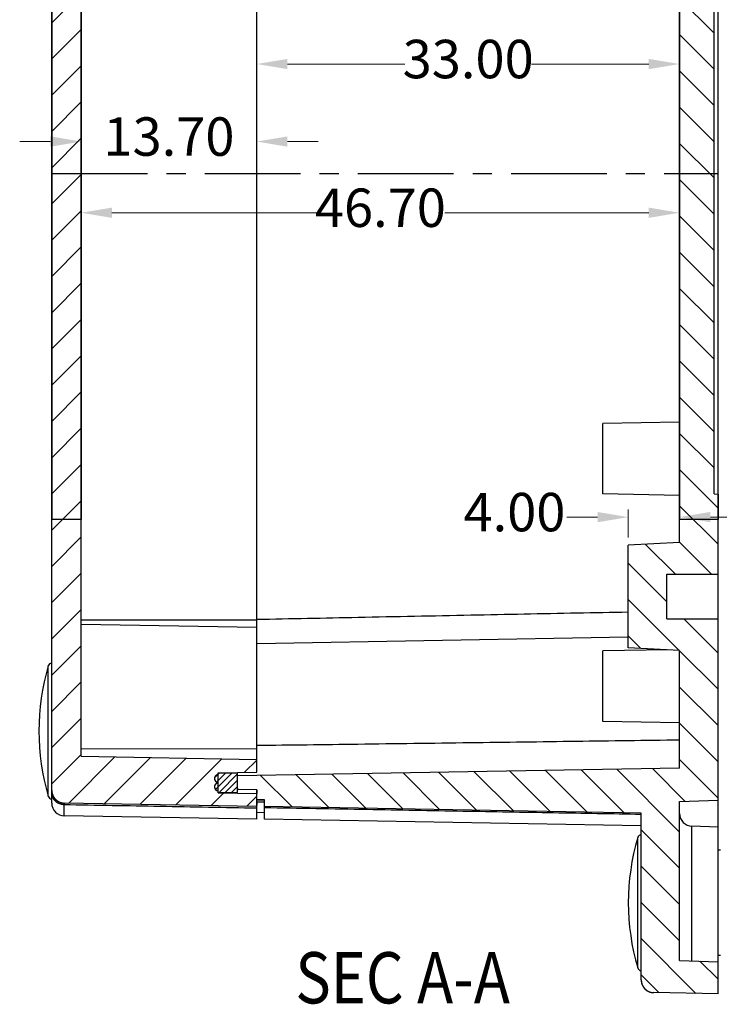
# Model space of a CAD drawing. Units: millimetres. Extents: x 1999 to 2377, y 683 to 945.
# Drawn here: x 2204 to 2259, y 798 to 875 of the extents above; entities that cross this region are included whole.
import ezdxf
from ezdxf.enums import TextEntityAlignment as Align

# ---------------------------------------------------------------- set-up
doc = ezdxf.new("R2010")
doc.units = ezdxf.units.MM
doc.linetypes.add('CENTER', pattern=[50.8, 31.75, -6.35, 6.35, -6.35])
doc.layers.add('dim', color=3, linetype='Continuous', lineweight=9)
doc.layers.add('hatch', color=56, linetype='Continuous', lineweight=9)
doc.styles.add('FFS', font='SIMFANG.TTF', dxfattribs={"width": 0.9})
doc.styles.add('ROMAND', font='romand.shx', dxfattribs={"width": 0.85, "bigfont": 'gbcbig.shx'})
doc.dimstyles.new('YanXiu', dxfattribs={"dimtxt": 2.5, "dimasz": 2.2, "dimexe": 1, "dimexo": 0.6, "dimgap": 0.66, "dimtad": 0, "dimzin": 1, "dimdsep": 46, "dimtxsty": 'FFS', "dimcen": 0, "dimclrd": 256, "dimclre": 131, "dimclrt": 42, "dimazin": 0, "dimtfac": 1, "dimtofl": 0, "dimtmove": 0, "dimatfit": 3, "dimfxl": 0, "dimlwd": 5, "dimlwe": 5, "dimarcsym": 0})

# ---------------------------------------------------------------- blocks, each defined once
blk = doc.blocks.new('*D112')
at = {"layer": 'Defpoints', "color": 0}
for p in [(2209.009, 868.858), (2222.709, 868.453), (2209.009, 865.771)]:
    blk.add_point(p, dxfattribs=at)
at = {"layer": 'dim', "color": 131, "lineweight": 5}
for p, q in [((2209.009, 868.259), (2209.009, 865.171)), ((2222.709, 867.854), (2222.709, 865.171))]:
    blk.add_line(p, q, dxfattribs=at)
at = {"layer": 'dim', "lineweight": 5}
for p, q in [((2206.609, 865.771), (2204.209, 865.771)), ((2225.109, 865.771), (2227.509, 865.771))]:
    blk.add_line(p, q, dxfattribs=at)
at = {"layer": 'dim'}
for points in [[(2206.609, 866.171), (2206.609, 865.371), (2209.009, 865.771)], [(2225.109, 866.171), (2225.109, 865.371), (2222.709, 865.771)]]:
    blk.add_solid(points, dxfattribs=at)
at = {"layer": 'dim', "color": 42, "insert": (2215.859, 865.771), "char_height": 3, "attachment_point": 5, "style": 'FFS'}
blk.add_mtext('13.70', dxfattribs=at)
blk = doc.blocks.new('*D115')
at = {"layer": 'Defpoints', "color": 0}
for p in [(2222.709, 871.821), (2255.709, 868.453), (2222.709, 863.268)]:
    blk.add_point(p, dxfattribs=at)
at = {"layer": 'dim', "color": 131, "lineweight": 5}
for p, q in [((2222.709, 863.868), (2222.709, 872.421)), ((2255.709, 869.053), (2255.709, 872.421))]:
    blk.add_line(p, q, dxfattribs=at)
at = {"layer": 'dim', "lineweight": 5}
for p, q in [((2225.109, 871.821), (2234.268, 871.821)), ((2253.309, 871.821), (2244.151, 871.821))]:
    blk.add_line(p, q, dxfattribs=at)
at = {"layer": 'dim'}
for points in [[(2225.109, 872.221), (2225.109, 871.421), (2222.709, 871.821)], [(2253.309, 872.221), (2253.309, 871.421), (2255.709, 871.821)]]:
    blk.add_solid(points, dxfattribs=at)
at = {"layer": 'dim', "color": 42, "insert": (2239.209, 871.821), "char_height": 3, "attachment_point": 5, "style": 'FFS'}
blk.add_mtext('33.00', dxfattribs=at)
blk = doc.blocks.new('*D113')
at = {"layer": 'Defpoints', "color": 0}
for p in [(2209.009, 866.03), (2255.709, 865.625), (2209.009, 860.216)]:
    blk.add_point(p, dxfattribs=at)
at = {"layer": 'dim', "color": 131, "lineweight": 5}
for p, q in [((2209.009, 865.43), (2209.009, 859.616)), ((2255.709, 865.025), (2255.709, 859.616))]:
    blk.add_line(p, q, dxfattribs=at)
at = {"layer": 'dim', "lineweight": 5}
for p, q in [((2211.409, 860.216), (2227.338, 860.216)), ((2253.309, 860.216), (2237.381, 860.216))]:
    blk.add_line(p, q, dxfattribs=at)
at = {"layer": 'dim'}
for points in [[(2211.409, 860.616), (2211.409, 859.816), (2209.009, 860.216)], [(2253.309, 860.616), (2253.309, 859.816), (2255.709, 860.216)]]:
    blk.add_solid(points, dxfattribs=at)
at = {"layer": 'dim', "color": 42, "insert": (2232.359, 860.216), "char_height": 3, "attachment_point": 5, "style": 'FFS'}
blk.add_mtext('46.70', dxfattribs=at)
blk = doc.blocks.new('*D118')
at = {"layer": 'Defpoints', "color": 0}
for p in [(2251.709, 836.466), (2255.709, 834.478), (2251.709, 834.268)]:
    blk.add_point(p, dxfattribs=at)
at = {"layer": 'dim', "color": 131, "lineweight": 5}
for p, q in [((2251.709, 834.868), (2251.709, 837.065)), ((2255.709, 835.078), (2255.709, 837.065))]:
    blk.add_line(p, q, dxfattribs=at)
at = {"layer": 'dim', "lineweight": 5}
for p, q in [((2249.309, 836.466), (2246.909, 836.466)), ((2258.109, 836.466), (2260.509, 836.466))]:
    blk.add_line(p, q, dxfattribs=at)
at = {"layer": 'dim'}
for points in [[(2249.309, 836.866), (2249.309, 836.066), (2251.709, 836.466)], [(2258.109, 836.866), (2258.109, 836.066), (2255.709, 836.466)]]:
    blk.add_solid(points, dxfattribs=at)
at = {"layer": 'dim', "color": 42, "insert": (2242.822, 836.466), "char_height": 3, "attachment_point": 5, "style": 'FFS'}
blk.add_mtext('4.00', dxfattribs=at)

msp = doc.modelspace()

# ---------------------------------------------------------------- hatches: boundary and pattern name
at = {"linetype": 'Continuous'}
h = msp.add_hatch(dxfattribs=at)
h.set_pattern_fill('DEFAULT__6', color=5, scale=2, angle=135, style=0, pattern_type=0)
h.set_pattern_definition([(135, (1440.1973, 580.8788), (-1.4142136, -1.4142136), [])])
edge = h.paths.add_edge_path()
edge.add_line((2258.709, 927.268), (2258.709, 922.204))
edge.add_line((2258.709, 922.204), (2255.609, 922.312))
edge.add_line((2255.609, 924.663), (2255.609, 922.312))
edge.add_line((2255.609, 924.663), (2254.609, 924.698))
edge.add_line((2254.609, 925.093), (2254.609, 924.698))
edge.add_line((2254.609, 925.093), (2252.709, 925.16))
edge.add_line((2252.709, 926.181), (2252.709, 925.16))
edge.add_spline(control_points=[(2252.709, 926.181), (2252.709, 926.758), (2253.114, 927.17), (2253.692, 927.181)], knot_values=[0, 0, 0, 0, 1, 1, 1, 1], weights=[1, 0.808834, 0.808834, 1], degree=3, periodic=0)
edge.add_line((2258.709, 927.268), (2253.692, 927.181))
edge = h.paths.add_edge_path()
edge.add_line((2258.709, 918.123), (2258.709, 914.268))
edge.add_line((2258.709, 914.268), (2256.674, 914.197))
edge.add_spline(control_points=[(2255.709, 913.198), (2255.709, 913.767), (2256.105, 914.177), (2256.674, 914.197)], knot_values=[0, 0, 0, 0, 1, 1, 1, 1], weights=[1, 0.812893, 0.812893, 1], degree=3, periodic=0)
edge.add_line((2255.709, 913.198), (2255.709, 912.268))
edge.add_line((2255.709, 912.268), (2258.709, 912.163))
edge.add_line((2258.709, 912.163), (2258.709, 888.284))
edge.add_line((2258.409, 888.268), (2258.709, 888.284))
edge.add_line((2258.409, 838.268), (2258.409, 888.268))
edge.add_line((2258.409, 838.268), (2258.709, 838.252))
edge.add_line((2258.709, 838.252), (2258.709, 836.268))
edge.add_line((2258.709, 836.268), (2255.709, 836.268))
edge.add_line((2255.709, 900.413), (2255.709, 836.268))
edge.add_line((2255.709, 900.413), (2249.709, 900.518))
edge.add_line((2249.709, 902.018), (2249.709, 900.518))
edge.add_line((2255.709, 902.123), (2249.709, 902.018))
edge.add_line((2255.709, 904.413), (2255.709, 902.123))
edge.add_line((2255.709, 904.413), (2249.709, 904.518))
edge.add_line((2249.709, 906.018), (2249.709, 904.518))
edge.add_line((2255.709, 906.123), (2249.709, 906.018))
edge.add_line((2255.709, 909.663), (2255.709, 906.123))
edge.add_line((2255.709, 909.663), (2221.209, 910.266))
edge.add_line((2221.209, 911.337), (2221.209, 910.266))
edge.add_line((2222.709, 911.363), (2221.209, 911.337))
edge.add_line((2222.709, 912.119), (2222.709, 911.363))
edge.add_line((2223.309, 912.14), (2222.709, 912.119))
edge.add_line((2223.309, 912.65), (2223.309, 912.14))
edge.add_line((2252.709, 913.163), (2223.309, 912.65))
edge.add_line((2252.709, 915.167), (2252.709, 913.163))
edge.add_line((2254.609, 915.233), (2252.709, 915.167))
edge.add_line((2254.609, 915.629), (2254.609, 915.233))
edge.add_line((2255.609, 915.663), (2254.609, 915.629))
edge.add_line((2255.609, 918.015), (2255.609, 915.663))
edge.add_line((2258.709, 918.123), (2255.609, 918.015))
edge = h.paths.add_edge_path()
edge.add_line((2258.709, 836.268), (2255.709, 836.268))
edge.add_line((2258.709, 836.268), (2255.709, 836.268))
edge = h.paths.add_edge_path()
edge.add_line((2258.709, 799.268), (2258.709, 801.768))
edge.add_line((2258.709, 799.268), (2253.692, 799.356))
edge.add_spline(control_points=[(2252.709, 800.356), (2252.709, 799.778), (2253.114, 799.366), (2253.692, 799.356)], knot_values=[0, 0, 0, 0, 1, 1, 1, 1], weights=[1, 0.808834, 0.808834, 1], degree=3, periodic=0)
edge.add_line((2252.709, 800.356), (2252.709, 813.373))
edge.add_line((2252.709, 813.373), (2223.309, 813.886))
edge.add_line((2223.309, 813.886), (2223.309, 814.397))
edge.add_line((2223.309, 814.397), (2222.709, 814.417))
edge.add_line((2222.709, 814.417), (2222.709, 815.173))
edge.add_line((2222.709, 815.173), (2221.209, 815.199))
edge.add_line((2221.209, 815.199), (2221.209, 816.271))
edge.add_line((2255.709, 816.873), (2221.209, 816.271))
edge.add_line((2255.709, 816.873), (2255.709, 826.059))
edge.add_line((2255.709, 826.059), (2251.709, 826.268))
edge.add_line((2251.709, 826.268), (2251.709, 834.268))
edge.add_line((2255.709, 834.478), (2251.709, 834.268))
edge.add_line((2255.709, 834.478), (2255.709, 836.268))
edge.add_line((2258.709, 836.268), (2255.709, 836.268))
edge.add_line((2258.709, 832.018), (2258.709, 836.268))
edge.add_line((2254.709, 832.018), (2258.709, 832.018))
edge.add_line((2254.709, 828.518), (2254.709, 832.018))
edge.add_line((2254.709, 828.518), (2258.709, 828.518))
edge.add_line((2258.709, 814.373), (2258.709, 828.518))
edge.add_line((2255.709, 814.268), (2258.709, 814.373))
edge.add_line((2255.709, 801.873), (2255.709, 814.268))
edge.add_line((2255.709, 801.873), (2258.709, 801.768))
h = msp.add_hatch(dxfattribs=at)
h.set_pattern_fill('DEFAULT__4', color=5, scale=2, angle=45, style=0, pattern_type=0)
h.set_pattern_definition([(45, (1440.1973, 580.8788), (-1.4142136, 1.4142136), [])])
edge = h.paths.add_edge_path()
edge.add_line((2222.709, 912.65), (2222.709, 911.637))
edge.add_line((2219.709, 911.585), (2222.709, 911.637))
edge.add_line((2219.709, 911.585), (2219.709, 910.018))
edge.add_line((2219.709, 910.018), (2222.709, 909.966))
edge.add_line((2222.709, 909.966), (2222.709, 908.975))
edge.add_line((2209.009, 908.736), (2222.709, 908.975))
edge.add_line((2209.009, 908.736), (2209.009, 836.268))
edge.add_line((2209.009, 836.268), (2206.709, 836.268))
edge.add_line((2206.709, 911.388), (2206.709, 836.268))
edge.add_spline(control_points=[(2206.709, 911.388), (2206.709, 911.966), (2207.114, 912.378), (2207.692, 912.388)], knot_values=[0, 0, 0, 0, 1, 1, 1, 1], weights=[1, 0.808834, 0.808834, 1], degree=3, periodic=0)
edge.add_line((2222.709, 912.65), (2207.692, 912.388))
edge = h.paths.add_edge_path()
edge.add_line((2209.009, 836.268), (2206.709, 836.268))
edge.add_line((2209.009, 836.268), (2206.709, 836.268))
edge = h.paths.add_edge_path()
edge.add_line((2222.709, 813.886), (2222.709, 814.899))
edge.add_line((2222.709, 813.886), (2207.692, 814.148))
edge.add_spline(control_points=[(2206.709, 815.148), (2206.709, 814.57), (2207.114, 814.158), (2207.692, 814.148)], knot_values=[0, 0, 0, 0, 1, 1, 1, 1], weights=[1, 0.808834, 0.808834, 1], degree=3, periodic=0)
edge.add_line((2206.709, 815.148), (2206.709, 836.268))
edge.add_line((2209.009, 836.268), (2206.709, 836.268))
edge.add_line((2209.009, 817.8), (2209.009, 836.268))
edge.add_line((2209.009, 817.8), (2222.709, 817.561))
edge.add_line((2222.709, 816.571), (2222.709, 817.561))
edge.add_line((2219.709, 816.518), (2222.709, 816.571))
edge.add_line((2219.709, 814.951), (2219.709, 816.518))
edge.add_line((2219.709, 814.951), (2222.709, 814.899))
h = msp.add_hatch(dxfattribs=at)
h.set_pattern_fill('DEFAULT__5', color=5, scale=0.35, angle=45, style=0, pattern_type=0)
h.set_pattern_definition([(45, (1440.1973, 580.87878), (-0.24748737, 0.24748737), [])])
edge = h.paths.add_edge_path()
edge.add_line((2221.209, 910.05), (2219.709, 910.075))
edge.add_line((2219.709, 910.175), (2219.709, 910.075))
edge.add_spline(control_points=[(2219.709, 910.175), (2219.109, 910.175), (2219.109, 910.775), (2219.709, 910.775)], knot_values=[0, 0, 0, 0, 1, 1, 1, 1], weights=[1, 0.333333, 0.333333, 1], degree=3, periodic=0)
edge.add_line((2219.709, 910.825), (2219.709, 910.775))
edge.add_spline(control_points=[(2219.709, 910.825), (2219.109, 910.825), (2219.109, 911.425), (2219.709, 911.425)], knot_values=[0, 0, 0, 0, 1, 1, 1, 1], weights=[1, 0.333333, 0.333333, 1], degree=3, periodic=0)
edge.add_line((2219.709, 911.525), (2219.709, 911.425))
edge.add_line((2219.709, 911.525), (2221.209, 911.55))
edge.add_line((2221.209, 911.55), (2221.209, 910.05))
edge = h.paths.add_edge_path()
edge.add_line((2221.209, 814.986), (2221.209, 816.486))
edge.add_line((2219.709, 815.011), (2221.209, 814.986))
edge.add_line((2219.709, 815.011), (2219.709, 815.111))
edge.add_spline(control_points=[(2219.709, 815.711), (2219.109, 815.711), (2219.109, 815.111), (2219.709, 815.111)], knot_values=[0, 0, 0, 0, 1, 1, 1, 1], weights=[1, 0.333333, 0.333333, 1], degree=3, periodic=0)
edge.add_line((2219.709, 815.711), (2219.709, 815.761))
edge.add_spline(control_points=[(2219.709, 816.361), (2219.109, 816.361), (2219.109, 815.761), (2219.709, 815.761)], knot_values=[0, 0, 0, 0, 1, 1, 1, 1], weights=[1, 0.333333, 0.333333, 1], degree=3, periodic=0)
edge.add_line((2219.709, 816.361), (2219.709, 816.461))
edge.add_line((2221.209, 816.486), (2219.709, 816.461))

# ---------------------------------------------------------------- linework, layer by layer
at = {"color": 7, "linetype": 'Continuous'}
for p, q in [((2258.709, 799.268), (2258.709, 918.763)), ((2206.709, 911.388), (2206.709, 836.268)), ((2206.709, 814.148), (2206.709, 911.388)), ((2222.709, 817.561), (2222.709, 908.975)), ((2209.009, 908.736), (2209.009, 836.268)), ((2209.009, 817.8), (2209.009, 908.736)), ((2255.709, 900.413), (2255.709, 836.268)), ((2255.709, 834.478), (2255.709, 900.413)), ((2258.409, 838.268), (2258.409, 888.268)), ((2258.409, 838.268), (2258.409, 888.268)), ((2255.709, 843.873), (2249.709, 843.768)), ((2249.709, 838.268), (2249.709, 843.768)), ((2255.709, 838.163), (2249.709, 838.268)), ((2258.409, 838.268), (2258.709, 838.252)), ((2258.409, 838.268), (2258.709, 838.252)), ((2258.709, 838.252), (2258.709, 836.268)), ((2209.009, 836.268), (2206.709, 836.268)), ((2209.009, 836.268), (2206.709, 836.268)), ((2209.009, 836.268), (2206.709, 836.268)), ((2206.709, 815.148), (2206.709, 836.268)), ((2209.009, 836.268), (2206.709, 836.268)), ((2209.009, 817.8), (2209.009, 836.268)), ((2258.709, 836.268), (2255.709, 836.268)), ((2258.709, 836.268), (2255.709, 836.268)), ((2258.709, 836.268), (2255.709, 836.268)), ((2255.709, 834.478), (2255.709, 836.268)), ((2258.709, 836.268), (2255.709, 836.268)), ((2258.709, 832.018), (2258.709, 836.268)), ((2255.709, 834.478), (2251.709, 834.268)), ((2255.709, 834.478), (2251.709, 834.268)), ((2251.709, 826.268), (2251.709, 834.268)), ((2251.709, 826.268), (2251.709, 834.268)), ((2254.709, 832.018), (2258.709, 832.018)), ((2254.709, 828.518), (2254.709, 832.018)), ((2254.709, 832.018), (2258.709, 832.018)), ((2254.709, 828.518), (2254.709, 832.018)), ((2222.709, 828.432), (2209.009, 828.432)), ((2254.709, 828.518), (2258.709, 828.518)), ((2254.709, 828.518), (2258.709, 828.518)), ((2258.709, 814.373), (2258.709, 828.518)), ((2222.709, 827.852), (2209.009, 828.091)), ((2251.709, 827.094), (2222.709, 826.587)), ((2254.788, 826.107), (2249.709, 826.018)), ((2249.709, 820.518), (2249.709, 826.018)), ((2255.709, 826.059), (2251.709, 826.268)), ((2255.709, 826.059), (2251.709, 826.268)), ((2255.709, 816.873), (2255.709, 826.059)), ((2255.709, 816.873), (2255.709, 826.059)), ((2206.443, 814.683), (2206.443, 824.854)), ((2255.709, 820.413), (2249.709, 820.518)), ((2222.709, 818.391), (2209.009, 818.35)), ((2209.009, 817.8), (2222.709, 817.561)), ((2209.009, 817.8), (2222.709, 817.561)), ((2209.009, 817.8), (2222.709, 817.561)), ((2222.709, 816.571), (2222.709, 817.561)), ((2222.709, 816.571), (2222.709, 817.561)), ((2255.709, 816.873), (2221.209, 816.271)), ((2255.709, 816.873), (2221.209, 816.271)), ((2219.709, 816.518), (2222.709, 816.571)), ((2219.709, 816.518), (2222.709, 816.571)), ((2219.709, 816.518), (2222.709, 816.571)), ((2219.709, 814.951), (2219.709, 816.518)), ((2219.709, 814.951), (2219.709, 816.518)), ((2221.209, 816.486), (2219.709, 816.461)), ((2221.209, 816.486), (2219.709, 816.461)), ((2219.709, 816.361), (2219.709, 816.461)), ((2221.209, 814.986), (2221.209, 816.544)), ((2221.209, 814.986), (2221.209, 816.486)), ((2221.209, 815.199), (2221.209, 816.271)), ((2219.709, 815.711), (2219.709, 815.761)), ((2219.709, 815.011), (2219.709, 815.111)), ((2219.709, 815.011), (2221.209, 814.986)), ((2219.709, 815.011), (2221.209, 814.986)), ((2219.709, 814.951), (2222.709, 814.899)), ((2219.709, 814.951), (2222.709, 814.899)), ((2219.709, 814.951), (2222.709, 814.899)), ((2222.709, 815.173), (2221.209, 815.199)), ((2222.709, 815.173), (2221.209, 815.199)), ((2222.709, 814.417), (2222.709, 815.173)), ((2222.709, 815.173), (2222.709, 814.899)), ((2222.709, 813.886), (2222.709, 815.173)), ((2222.709, 813.886), (2222.709, 814.899)), ((2222.709, 813.886), (2207.692, 814.148)), ((2222.709, 813.886), (2207.692, 814.148)), ((2207.692, 813.148), (2207.692, 814.038)), ((2223.309, 814.397), (2222.709, 814.417)), ((2223.309, 814.397), (2222.709, 814.417)), ((2222.709, 814.342), (2223.309, 814.328)), ((2222.709, 814.241), (2223.309, 814.223)), ((2222.709, 814.186), (2222.709, 813.986)), ((2222.709, 812.886), (2222.709, 813.886)), ((2223.309, 813.886), (2223.309, 814.397)), ((2223.309, 813.886), (2223.309, 814.397)), ((2252.709, 813.373), (2223.309, 813.886)), ((2252.709, 813.373), (2223.309, 813.886)), ((2223.309, 812.886), (2223.309, 813.872)), ((2255.709, 814.268), (2258.709, 814.373)), ((2255.709, 814.268), (2258.709, 814.373)), ((2255.709, 801.873), (2255.709, 814.268)), ((2255.709, 801.873), (2255.709, 814.268)), ((2222.709, 812.886), (2207.692, 813.148)), ((2223.309, 813.397), (2222.709, 813.417)), ((2252.709, 800.356), (2252.709, 813.373)), ((2252.709, 800.356), (2252.709, 813.373)), ((2252.709, 812.373), (2223.309, 812.886)), ((2258.709, 812.268), (2256.674, 812.339)), ((2256.674, 801.839), (2256.674, 812.339)), ((2252.443, 801.287), (2252.443, 811.458)), ((2258.909, 810.473), (2258.709, 810.473)), ((2258.709, 802.273), (2258.909, 802.273)), ((2255.709, 801.873), (2258.709, 801.768)), ((2255.709, 801.873), (2258.709, 801.768)), ((2258.709, 799.268), (2258.709, 801.768)), ((2258.709, 799.268), (2253.692, 799.356)), ((2258.709, 799.268), (2253.692, 799.356))]:
    msp.add_line(p, q, dxfattribs=at)
at = {"color": 1, "linetype": 'CENTER', "ltscale": 0.2352}
msp.add_line((2206.709, 863.268), (2258.709, 863.268), dxfattribs=at)
at = {"color": 7, "linetype": 'Continuous'}
for centre, radius, start, end in [((2223.709, 819.768), 18, 163.58886, 196.41114), ((2206.73, 824.769), 0.3, 94.03587, 163.58886), ((2219.709, 816.061), 0.3, 90, 270), ((2219.709, 815.411), 0.3, 90, 270), ((2206.73, 814.767), 0.3, 196.41114, 265.96413), ((2207.709, 815.148), 1, 180, 269), ((2207.529, 815.248), 0.964, 235.98138, 238.69891), ((2207.709, 814.148), 1, 180, 269), ((2207.709, 815.187), 1.149, 268.31753, 269.13426), ((2247.277, 813.689), 39.587, 179.33508, 179.49495), ((2256.709, 813.339), 1, 180, 268), ((2269.709, 806.373), 18, 163.58886, 196.41114), ((2252.73, 811.374), 0.3, 94.03587, 163.58886), ((2252.73, 801.372), 0.3, 196.41114, 265.96413), ((2253.709, 800.356), 1, 180, 269)]:
    msp.add_arc(centre, radius, start, end, dxfattribs=at)
for points, start_tangent, end_tangent in [([(2251.709, 829.043), (2247.722, 828.966), (2239.413, 828.802), (2230.623, 828.625), (2222.709, 828.463)], (-0.999813, -0.019363), (-0.999787, -0.020653)), ([(2255.709, 819.063), (2247.652, 818.956), (2239.343, 818.846), (2230.586, 818.732), (2222.711, 818.63)], (-0.99991, -0.013384), (-0.999918, -0.012836)), ([(2219.709, 816.361), (2219.705, 816.361), (2219.7, 816.361), (2219.695, 816.361), (2219.69, 816.361), (2219.685, 816.36), (2219.68, 816.36), (2219.675, 816.359), (2219.67, 816.359), (2219.664, 816.358), (2219.659, 816.357), (2219.653, 816.356), (2219.648, 816.355), (2219.642, 816.354), (2219.637, 816.353), (2219.631, 816.351), (2219.625, 816.349), (2219.622, 816.349), (2219.62, 816.348), (2219.617, 816.347), (2219.614, 816.346), (2219.611, 816.345), (2219.608, 816.344), (2219.605, 816.343), (2219.602, 816.342), (2219.599, 816.34), (2219.596, 816.339), (2219.593, 816.338), (2219.59, 816.337), (2219.587, 816.335), (2219.584, 816.334), (2219.581, 816.333), (2219.578, 816.331), (2219.575, 816.33), (2219.572, 816.328), (2219.569, 816.326), (2219.566, 816.325), (2219.563, 816.323), (2219.56, 816.321), (2219.557, 816.32), (2219.554, 816.318), (2219.551, 816.316), (2219.548, 816.314), (2219.544, 816.312), (2219.541, 816.31), (2219.538, 816.308), (2219.535, 816.306), (2219.532, 816.304), (2219.529, 816.301), (2219.526, 816.299), (2219.523, 816.297), (2219.52, 816.294), (2219.517, 816.292), (2219.515, 816.29), (2219.512, 816.287), (2219.509, 816.284), (2219.506, 816.282), (2219.503, 816.279), (2219.5, 816.276), (2219.497, 816.274), (2219.494, 816.271), (2219.492, 816.268), (2219.489, 816.265), (2219.486, 816.262), (2219.483, 816.259), (2219.481, 816.256), (2219.478, 816.252), (2219.475, 816.249), (2219.473, 816.246), (2219.47, 816.243), (2219.468, 816.239), (2219.465, 816.236), (2219.463, 816.232), (2219.46, 816.229), (2219.458, 816.225), (2219.456, 816.221), (2219.453, 816.218), (2219.451, 816.214), (2219.449, 816.21), (2219.447, 816.206), (2219.445, 816.203), (2219.443, 816.199), (2219.441, 816.195), (2219.439, 816.191), (2219.437, 816.187), (2219.435, 816.183), (2219.433, 816.178), (2219.431, 816.174), (2219.43, 816.17), (2219.428, 816.166), (2219.427, 816.162), (2219.425, 816.157), (2219.424, 816.153), (2219.422, 816.149), (2219.421, 816.144), (2219.42, 816.14), (2219.419, 816.135), (2219.418, 816.131), (2219.416, 816.126), (2219.416, 816.122), (2219.415, 816.117), (2219.414, 816.113), (2219.413, 816.108), (2219.412, 816.103), (2219.412, 816.099), (2219.411, 816.094), (2219.411, 816.089), (2219.41, 816.085), (2219.41, 816.08), (2219.41, 816.075), (2219.41, 816.071), (2219.409, 816.066), (2219.409, 816.061), (2219.409, 816.057), (2219.41, 816.052), (2219.41, 816.047), (2219.41, 816.043), (2219.41, 816.038), (2219.411, 816.033), (2219.411, 816.029), (2219.412, 816.024), (2219.412, 816.019), (2219.413, 816.015), (2219.414, 816.01), (2219.415, 816.006), (2219.416, 816.001), (2219.416, 815.997), (2219.418, 815.992), (2219.419, 815.988), (2219.42, 815.983), (2219.421, 815.979), (2219.422, 815.974), (2219.424, 815.97), (2219.425, 815.966), (2219.427, 815.961), (2219.428, 815.957), (2219.43, 815.953), (2219.431, 815.949), (2219.433, 815.944), (2219.435, 815.94), (2219.437, 815.936), (2219.439, 815.932), (2219.441, 815.928), (2219.443, 815.924), (2219.445, 815.92), (2219.447, 815.916), (2219.449, 815.913), (2219.451, 815.909), (2219.453, 815.905), (2219.456, 815.901), (2219.458, 815.898), (2219.46, 815.894), (2219.463, 815.891), (2219.465, 815.887), (2219.468, 815.884), (2219.47, 815.88), (2219.473, 815.877), (2219.475, 815.874), (2219.478, 815.87), (2219.481, 815.867), (2219.483, 815.864), (2219.486, 815.861), (2219.489, 815.858), (2219.492, 815.855), (2219.494, 815.852), (2219.497, 815.849), (2219.5, 815.847), (2219.503, 815.844), (2219.506, 815.841), (2219.509, 815.838), (2219.512, 815.836), (2219.515, 815.833), (2219.517, 815.831), (2219.52, 815.828), (2219.523, 815.826), (2219.526, 815.824), (2219.529, 815.821), (2219.532, 815.819), (2219.535, 815.817), (2219.538, 815.815), (2219.541, 815.813), (2219.544, 815.811), (2219.548, 815.809), (2219.551, 815.807), (2219.554, 815.805), (2219.557, 815.803), (2219.56, 815.801), (2219.563, 815.8), (2219.566, 815.798), (2219.569, 815.796), (2219.572, 815.795), (2219.575, 815.793), (2219.578, 815.792), (2219.581, 815.79), (2219.584, 815.789), (2219.587, 815.788), (2219.59, 815.786), (2219.593, 815.785), (2219.596, 815.784), (2219.599, 815.782), (2219.602, 815.781), (2219.605, 815.78), (2219.608, 815.779), (2219.611, 815.778), (2219.614, 815.777), (2219.617, 815.776), (2219.62, 815.775), (2219.622, 815.774), (2219.625, 815.773), (2219.631, 815.772), (2219.637, 815.77), (2219.642, 815.769), (2219.648, 815.768), (2219.653, 815.767), (2219.659, 815.766), (2219.664, 815.765), (2219.67, 815.764), (2219.675, 815.763), (2219.68, 815.763), (2219.685, 815.762), (2219.69, 815.762), (2219.695, 815.762), (2219.7, 815.762), (2219.705, 815.761), (2219.709, 815.761)], (-1, 0), (1, 0)), ([(2219.709, 815.711), (2219.705, 815.711), (2219.7, 815.711), (2219.695, 815.711), (2219.69, 815.711), (2219.685, 815.71), (2219.68, 815.71), (2219.675, 815.709), (2219.67, 815.709), (2219.664, 815.708), (2219.659, 815.707), (2219.653, 815.706), (2219.648, 815.705), (2219.642, 815.704), (2219.637, 815.703), (2219.631, 815.701), (2219.625, 815.699), (2219.622, 815.699), (2219.62, 815.698), (2219.617, 815.697), (2219.614, 815.696), (2219.611, 815.695), (2219.608, 815.694), (2219.605, 815.693), (2219.602, 815.692), (2219.599, 815.69), (2219.596, 815.689), (2219.593, 815.688), (2219.59, 815.687), (2219.587, 815.685), (2219.584, 815.684), (2219.581, 815.683), (2219.578, 815.681), (2219.575, 815.68), (2219.572, 815.678), (2219.569, 815.676), (2219.566, 815.675), (2219.563, 815.673), (2219.56, 815.671), (2219.557, 815.67), (2219.554, 815.668), (2219.551, 815.666), (2219.548, 815.664), (2219.544, 815.662), (2219.541, 815.66), (2219.538, 815.658), (2219.535, 815.656), (2219.532, 815.654), (2219.529, 815.651), (2219.526, 815.649), (2219.523, 815.647), (2219.52, 815.644), (2219.517, 815.642), (2219.515, 815.64), (2219.512, 815.637), (2219.509, 815.634), (2219.506, 815.632), (2219.503, 815.629), (2219.5, 815.626), (2219.497, 815.624), (2219.494, 815.621), (2219.492, 815.618), (2219.489, 815.615), (2219.486, 815.612), (2219.483, 815.609), (2219.481, 815.606), (2219.478, 815.602), (2219.475, 815.599), (2219.473, 815.596), (2219.47, 815.593), (2219.468, 815.589), (2219.465, 815.586), (2219.463, 815.582), (2219.46, 815.579), (2219.458, 815.575), (2219.456, 815.571), (2219.453, 815.568), (2219.451, 815.564), (2219.449, 815.56), (2219.447, 815.556), (2219.445, 815.553), (2219.443, 815.549), (2219.441, 815.545), (2219.439, 815.541), (2219.437, 815.537), (2219.435, 815.533), (2219.433, 815.528), (2219.431, 815.524), (2219.43, 815.52), (2219.428, 815.516), (2219.427, 815.512), (2219.425, 815.507), (2219.424, 815.503), (2219.422, 815.499), (2219.421, 815.494), (2219.42, 815.49), (2219.419, 815.485), (2219.418, 815.481), (2219.416, 815.476), (2219.416, 815.472), (2219.415, 815.467), (2219.414, 815.463), (2219.413, 815.458), (2219.412, 815.453), (2219.412, 815.449), (2219.411, 815.444), (2219.411, 815.439), (2219.41, 815.435), (2219.41, 815.43), (2219.41, 815.425), (2219.41, 815.421), (2219.409, 815.416), (2219.409, 815.411), (2219.409, 815.407), (2219.41, 815.402), (2219.41, 815.397), (2219.41, 815.393), (2219.41, 815.388), (2219.411, 815.383), (2219.411, 815.379), (2219.412, 815.374), (2219.412, 815.369), (2219.413, 815.365), (2219.414, 815.36), (2219.415, 815.356), (2219.416, 815.351), (2219.416, 815.347), (2219.418, 815.342), (2219.419, 815.338), (2219.42, 815.333), (2219.421, 815.329), (2219.422, 815.324), (2219.424, 815.32), (2219.425, 815.316), (2219.427, 815.311), (2219.428, 815.307), (2219.43, 815.303), (2219.431, 815.299), (2219.433, 815.294), (2219.435, 815.29), (2219.437, 815.286), (2219.439, 815.282), (2219.441, 815.278), (2219.443, 815.274), (2219.445, 815.27), (2219.447, 815.266), (2219.449, 815.263), (2219.451, 815.259), (2219.453, 815.255), (2219.456, 815.251), (2219.458, 815.248), (2219.46, 815.244), (2219.463, 815.241), (2219.465, 815.237), (2219.468, 815.234), (2219.47, 815.23), (2219.473, 815.227), (2219.475, 815.224), (2219.478, 815.22), (2219.481, 815.217), (2219.483, 815.214), (2219.486, 815.211), (2219.489, 815.208), (2219.492, 815.205), (2219.494, 815.202), (2219.497, 815.199), (2219.5, 815.197), (2219.503, 815.194), (2219.506, 815.191), (2219.509, 815.188), (2219.512, 815.186), (2219.515, 815.183), (2219.517, 815.181), (2219.52, 815.178), (2219.523, 815.176), (2219.526, 815.174), (2219.529, 815.171), (2219.532, 815.169), (2219.535, 815.167), (2219.538, 815.165), (2219.541, 815.163), (2219.544, 815.161), (2219.548, 815.159), (2219.551, 815.157), (2219.554, 815.155), (2219.557, 815.153), (2219.56, 815.151), (2219.563, 815.15), (2219.566, 815.148), (2219.569, 815.146), (2219.572, 815.145), (2219.575, 815.143), (2219.578, 815.142), (2219.581, 815.14), (2219.584, 815.139), (2219.587, 815.138), (2219.59, 815.136), (2219.593, 815.135), (2219.596, 815.134), (2219.599, 815.132), (2219.602, 815.131), (2219.605, 815.13), (2219.608, 815.129), (2219.611, 815.128), (2219.614, 815.127), (2219.617, 815.126), (2219.62, 815.125), (2219.622, 815.124), (2219.625, 815.123), (2219.631, 815.122), (2219.637, 815.12), (2219.642, 815.119), (2219.648, 815.118), (2219.653, 815.117), (2219.659, 815.116), (2219.664, 815.115), (2219.67, 815.114), (2219.675, 815.113), (2219.68, 815.113), (2219.685, 815.112), (2219.69, 815.112), (2219.695, 815.112), (2219.7, 815.112), (2219.705, 815.111), (2219.709, 815.111)], (-1, 0), (1, 0)), ([(2206.709, 815.148), (2206.709, 815.137), (2206.71, 815.126), (2206.71, 815.115), (2206.71, 815.104), (2206.711, 815.093), (2206.712, 815.082), (2206.712, 815.07), (2206.713, 815.059), (2206.714, 815.048), (2206.716, 815.036), (2206.717, 815.025), (2206.718, 815.014), (2206.72, 815.002), (2206.722, 814.991), (2206.724, 814.979), (2206.726, 814.968), (2206.728, 814.956), (2206.73, 814.945), (2206.733, 814.933), (2206.735, 814.922), (2206.738, 814.91), (2206.741, 814.899), (2206.744, 814.887), (2206.747, 814.876), (2206.751, 814.864), (2206.754, 814.852), (2206.758, 814.841), (2206.762, 814.829), (2206.765, 814.818), (2206.77, 814.806), (2206.774, 814.795), (2206.778, 814.784), (2206.783, 814.772), (2206.787, 814.761), (2206.792, 814.749), (2206.797, 814.738), (2206.802, 814.727), (2206.808, 814.716), (2206.813, 814.704), (2206.819, 814.693), (2206.825, 814.682), (2206.83, 814.671), (2206.837, 814.66), (2206.843, 814.649), (2206.849, 814.638), (2206.856, 814.627), (2206.862, 814.617), (2206.869, 814.606), (2206.876, 814.595), (2206.883, 814.585), (2206.89, 814.574), (2206.898, 814.564), (2206.905, 814.554), (2206.913, 814.544), (2206.92, 814.534), (2206.928, 814.524), (2206.936, 814.514), (2206.945, 814.504), (2206.953, 814.494), (2206.961, 814.484), (2206.97, 814.475), (2206.978, 814.466), (2206.987, 814.456), (2206.996, 814.447), (2207.005, 814.438), (2207.014, 814.429), (2207.024, 814.42), (2207.033, 814.412), (2207.042, 814.403), (2207.052, 814.395), (2207.062, 814.386), (2207.071, 814.378), (2207.081, 814.37), (2207.091, 814.362), (2207.101, 814.354), (2207.111, 814.347), (2207.122, 814.339), (2207.132, 814.332), (2207.142, 814.324), (2207.153, 814.317), (2207.163, 814.31), (2207.174, 814.303), (2207.185, 814.297), (2207.195, 814.29), (2207.206, 814.284), (2207.217, 814.278), (2207.228, 814.271), (2207.239, 814.266), (2207.25, 814.26), (2207.261, 814.254), (2207.272, 814.249), (2207.284, 814.243), (2207.295, 814.238), (2207.306, 814.233), (2207.317, 814.228), (2207.329, 814.223), (2207.34, 814.219), (2207.351, 814.214), (2207.363, 814.21), (2207.374, 814.206), (2207.386, 814.202), (2207.397, 814.198), (2207.409, 814.194), (2207.42, 814.191), (2207.432, 814.187), (2207.443, 814.184), (2207.455, 814.181), (2207.466, 814.178), (2207.478, 814.175), (2207.489, 814.173), (2207.501, 814.17), (2207.512, 814.168), (2207.523, 814.165), (2207.535, 814.163), (2207.546, 814.161), (2207.558, 814.16), (2207.569, 814.158), (2207.58, 814.156), (2207.592, 814.155), (2207.603, 814.154), (2207.614, 814.153), (2207.625, 814.152), (2207.637, 814.151), (2207.648, 814.15), (2207.659, 814.149), (2207.67, 814.149), (2207.681, 814.148), (2207.692, 814.148)], (0, -1), (0.999848, -0.017452)), ([(2206.709, 814.903), (2206.757, 814.639), (2206.896, 814.399)], (0, -1), (0.637361, -0.770565)), ([(2206.709, 814.903), (2206.784, 814.655), (2206.99, 814.449)], (0, -1), (0.828809, -0.559531)), ([(2206.896, 814.399), (2207.113, 814.208), (2207.387, 814.084), (2207.676, 814.038)], (0.637361, -0.770565), (0.999569, -0.029359)), ([(2207.692, 814.038), (2215.156, 813.906), (2222.709, 813.773)], (0.999844, -0.017637), (0.999846, -0.017554)), ([(2252.709, 813.261), (2245.867, 813.38), (2238.787, 813.504), (2231.324, 813.636), (2223.309, 813.777)], (-0.999848, 0.017433), (-0.999843, 0.017694)), ([(2252.709, 800.356), (2252.709, 800.345), (2252.71, 800.334), (2252.71, 800.323), (2252.71, 800.311), (2252.711, 800.3), (2252.712, 800.289), (2252.712, 800.278), (2252.713, 800.267), (2252.714, 800.255), (2252.716, 800.244), (2252.717, 800.233), (2252.718, 800.221), (2252.72, 800.21), (2252.722, 800.198), (2252.724, 800.187), (2252.726, 800.175), (2252.728, 800.164), (2252.73, 800.152), (2252.733, 800.141), (2252.735, 800.129), (2252.738, 800.118), (2252.741, 800.106), (2252.744, 800.095), (2252.747, 800.083), (2252.751, 800.072), (2252.754, 800.06), (2252.758, 800.048), (2252.762, 800.037), (2252.765, 800.025), (2252.77, 800.014), (2252.774, 800.002), (2252.778, 799.991), (2252.783, 799.98), (2252.787, 799.968), (2252.792, 799.957), (2252.797, 799.946), (2252.802, 799.934), (2252.808, 799.923), (2252.813, 799.912), (2252.819, 799.901), (2252.825, 799.89), (2252.83, 799.879), (2252.837, 799.868), (2252.843, 799.857), (2252.849, 799.846), (2252.856, 799.835), (2252.862, 799.824), (2252.869, 799.814), (2252.876, 799.803), (2252.883, 799.792), (2252.89, 799.782), (2252.898, 799.772), (2252.905, 799.761), (2252.913, 799.751), (2252.92, 799.741), (2252.928, 799.731), (2252.936, 799.721), (2252.945, 799.711), (2252.953, 799.702), (2252.961, 799.692), (2252.97, 799.683), (2252.978, 799.673), (2252.987, 799.664), (2252.996, 799.655), (2253.005, 799.646), (2253.014, 799.637), (2253.024, 799.628), (2253.033, 799.619), (2253.042, 799.611), (2253.052, 799.602), (2253.062, 799.594), (2253.071, 799.586), (2253.081, 799.577), (2253.091, 799.57), (2253.101, 799.562), (2253.111, 799.554), (2253.122, 799.547), (2253.132, 799.539), (2253.142, 799.532), (2253.153, 799.525), (2253.163, 799.518), (2253.174, 799.511), (2253.185, 799.504), (2253.195, 799.498), (2253.206, 799.491), (2253.217, 799.485), (2253.228, 799.479), (2253.239, 799.473), (2253.25, 799.467), (2253.261, 799.462), (2253.272, 799.456), (2253.284, 799.451), (2253.295, 799.446), (2253.306, 799.441), (2253.317, 799.436), (2253.329, 799.431), (2253.34, 799.426), (2253.351, 799.422), (2253.363, 799.418), (2253.374, 799.413), (2253.386, 799.409), (2253.397, 799.406), (2253.409, 799.402), (2253.42, 799.398), (2253.432, 799.395), (2253.443, 799.392), (2253.455, 799.389), (2253.466, 799.386), (2253.478, 799.383), (2253.489, 799.38), (2253.501, 799.378), (2253.512, 799.375), (2253.523, 799.373), (2253.535, 799.371), (2253.546, 799.369), (2253.558, 799.367), (2253.569, 799.365), (2253.58, 799.364), (2253.592, 799.363), (2253.603, 799.361), (2253.614, 799.36), (2253.625, 799.359), (2253.637, 799.358), (2253.648, 799.357), (2253.659, 799.357), (2253.67, 799.356), (2253.681, 799.356), (2253.692, 799.356)], (0, -1), (0.999848, -0.017452))]:
    msp.add_spline(points, degree=3, dxfattribs=dict(at, start_tangent=start_tangent, end_tangent=end_tangent))

# ---------------------------------------------------------------- texts
at = {"layer": 'hatch', "color": 6, "style": 'ROMAND', "width": 0.85}
msp.add_text('SEC A-A', height=4, dxfattribs=at).set_placement((2234.097, 799.998), align=Align.MIDDLE)

# ---------------------------------------------------------------- dimensions: what is measured, and where the dimension line sits
at = {"layer": 'dim'}
for base, p1, p2, picture, middle in [((2222.709, 871.821), (2255.709, 868.453), (2222.709, 863.268), '*D115', (2239.209, 871.821)), ((2209.009, 865.771), (2222.709, 868.453), (2209.009, 868.858), '*D112', (2215.859, 865.771)), ((2209.009, 860.216), (2255.709, 865.625), (2209.009, 866.03), '*D113', (2232.359, 860.216)), ((2251.709, 836.466), (2255.709, 834.478), (2251.709, 834.268), '*D118', (2242.822, 836.466))]:
    dim = msp.add_linear_dim(base=base, p1=p1, p2=p2, angle=180, dimstyle='YanXiu', override={"dimtxt": 3, "dimasz": 2.4, "dimexe": 0.5997, "dimexo": 0.5997, "dimgap": 0.5997}, dxfattribs=at)
    dim.commit()
    dim.dimension.update_dxf_attribs({"geometry": picture, "text_midpoint": middle})

doc.saveas('drawing.dxf')
